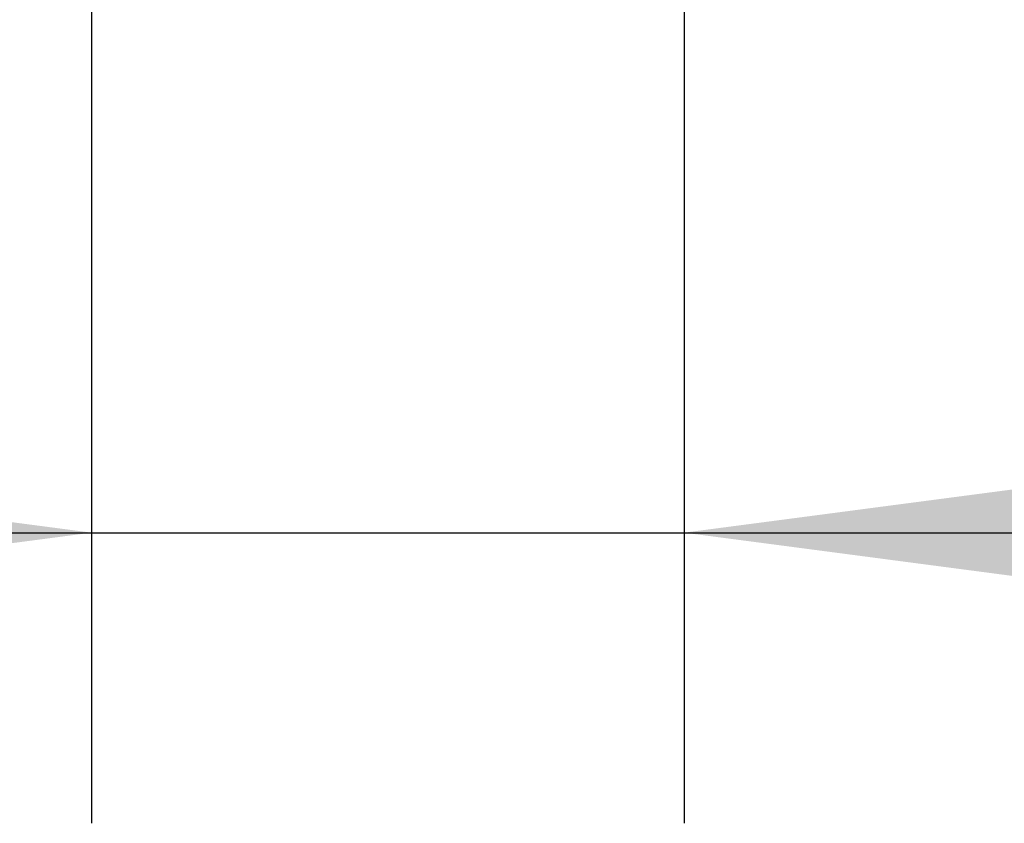
# Model space of a CAD drawing. Units: millimetres. Extents: x -7 to 288, y 17 to 217.
# Drawn here: x 209 to 215, y 42 to 47 of the extents above; entities that cross this region are included whole.
import ezdxf

# ---------------------------------------------------------------- set-up
doc = ezdxf.new("R2010")
doc.units = ezdxf.units.MM
doc.layers.add('1', color=7, linetype='Continuous')
doc.styles.add('CONVERTER_12', font='txt.shx', dxfattribs={"width": 0.9, "oblique": 11})
doc.dimstyles.new('ME10_DIM_32', dxfattribs={"dimtxt": 60, "dimasz": 70, "dimexe": 40, "dimexo": 0, "dimgap": 40, "dimtad": 1, "dimdec": 0, "dimdsep": 46, "dimtxsty": 'CONVERTER_12', "dimsah": 1, "dimcen": 0.09, "dimclrd": 2, "dimclre": 2, "dimclrt": 2, "dimadec": 0, "dimazin": 0, "dimtfac": 1, "dimtdec": 4, "dimtix": 1, "dimtmove": 0, "dimatfit": 3, "dimfxl": 0, "dimtolj": 1, "dimtzin": 0, "dimarcsym": 0})

# ---------------------------------------------------------------- blocks, each defined once
blk = doc.blocks.new('*D190')
at = {"layer": '1', "color": 2, "linetype": 'Continuous'}
for p, q in [((4263.25, 1100), (4263.25, 839.04)), ((4181.75, 1062.5), (4181.75, 839.04)), ((4015.67, 879.04), (4181.75, 879.04)), ((4181.75, 879.04), (4263.25, 879.04)), ((4263.25, 879.04), (4403.25, 879.04))]:
    blk.add_line(p, q, dxfattribs=at)
at = {"layer": '1', "color": 2}
for points in [[(4111.75, 869.82), (4111.75, 888.25), (4181.75, 879.04)], [(4333.25, 888.25), (4333.25, 869.82), (4263.25, 879.04)]]:
    blk.add_solid(points, dxfattribs=at)
at = {"layer": '1', "color": 2, "insert": (4015.67, 919.04), "char_height": 60, "attachment_point": 7, "rotation": 0.0001, "line_spacing_factor": 0.60024, "style": 'CONVERTER_12'}
blk.add_mtext('80', dxfattribs=at)
blk = doc.blocks.new('A-A__60', base_point=(3522, 1208))
at = {"layer": '1'}
dim = blk.add_linear_dim(base=(4181.75, 879.038), p1=(4263.25, 1100), p2=(4181.75, 1062.5), text='80', dimstyle='ME10_DIM_32', dxfattribs=at)
dim.commit()
dim.dimension.update_dxf_attribs({"geometry": '*D190', "text_midpoint": (4066.5, 949.038), "text_rotation": 0.00014})
blk = doc.blocks.new('1__61', base_point=(176.1, 56.4))
at = {"xscale": 0.05, "yscale": 0.05, "zscale": 0.05}
blk.add_blockref('A-A__60', (176.1, 60.4), dxfattribs=at)
blk = doc.blocks.new('Paste1__62', base_point=(176.1, 56.4))
at = {"layer": '1'}
blk.add_blockref('1__61', (176.1, 56.4), dxfattribs=at)
blk = doc.blocks.new('1__63', base_point=(176.1, 56.4))
blk.add_blockref('Paste1__62', (176.1, 56.4))
blk = doc.blocks.new('Paste3__64', base_point=(176.1, 56.4))
at = {"layer": '1'}
blk.add_blockref('1__63', (176.1, 56.4), dxfattribs=at)

msp = doc.modelspace()

# ---------------------------------------------------------------- block references
msp.add_blockref('Paste3__64', (176.1, 56.4))

doc.saveas('drawing.dxf')
